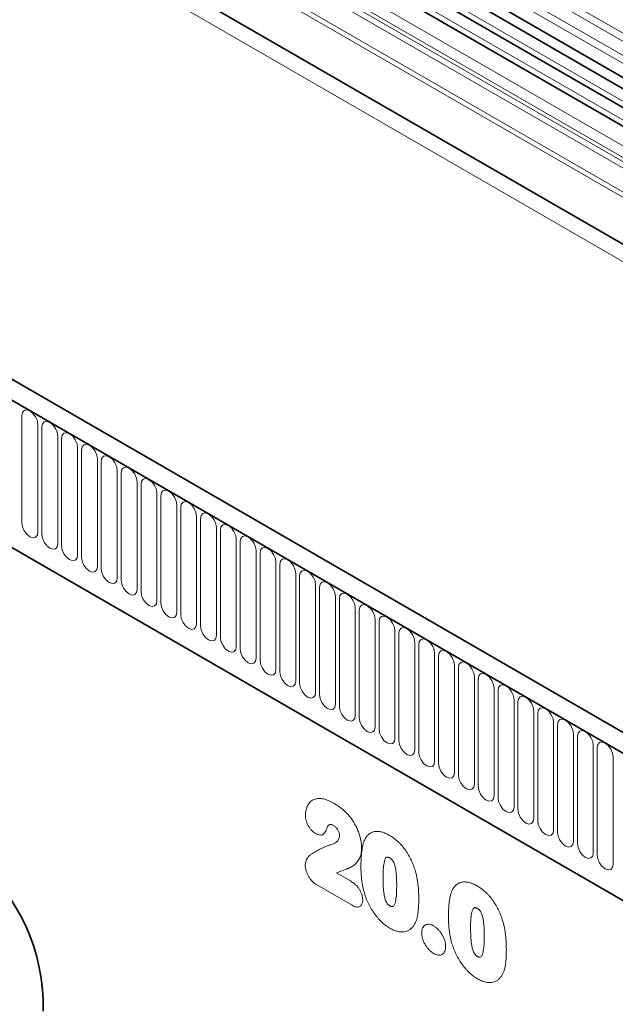
# Model space of a CAD drawing. Units: millimetres. Extents: x -738 to 1024, y -275 to 1024.
# Drawn here: x -404 to -286, y 73 to 268 of the extents above; entities that cross this region are included whole.
import ezdxf

# ---------------------------------------------------------------- set-up
doc = ezdxf.new("R2010")
doc.units = ezdxf.units.MM
doc.layers.add('133370', color=7, linetype='Continuous')
doc.layers.add('TANGENT_EDGES', color=4, linetype='Continuous', lineweight=25)

# ---------------------------------------------------------------- blocks, each defined once
blk = doc.blocks.new('1030854-M_G_ISOMETRIC VIEW')
at = {"layer": '133370', "linetype": 'Continuous', "lineweight": 35}
for p, q in [((326.51, 812.11), (1032.21, 404.72)), ((1030.76, 403.36), (325.48, 810.51)), ((337.5, 772.77), (1001.48, 389.47)), ((906.46, 347.83), (200.77, 755.22)), ((904.25, 344.92), (197.85, 752.71)), ((219.42, 711.13), (812.54, 368.73)), ((873.29, 490.53), (529.43, 689.04)), ((870.06, 488.67), (526.19, 687.18))]:
    blk.add_line(p, q, dxfattribs=at)
blk.add_ellipse((513.73, 450.69), major_axis=(-4.8, 23.26), ratio=0.585055, start_param=4.337291, end_param=5.803237, dxfattribs=at)
at = {"layer": 'TANGENT_EDGES', "linetype": 'Continuous', "lineweight": 18}
for p, q in [((1032.2, 413.51), (326.5, 820.9)), ((1032.2, 411.89), (326.5, 819.28)), ((1032.2, 409.12), (326.5, 816.51)), ((1032.2, 407.49), (326.5, 814.88)), ((1001.48, 399.78), (337.69, 782.97)), ((315.94, 781.79), (1023.04, 373.59)), ((1001.48, 398.74), (337.5, 782.05)), ((1001.48, 389.47), (337.5, 772.77)), ((198.2, 752.51), (903.9, 345.12)), ((219.42, 711.13), (812.54, 368.73)), ((874.46, 491.07), (530.59, 689.58)), ((871.23, 489.21), (527.36, 687.72)), ((867.69, 486.17), (523.83, 684.68)), ((867.69, 483.89), (523.83, 682.4)), ((868.21, 482.75), (524.34, 681.26)), ((869.22, 482.17), (525.35, 680.68)), ((869.39, 480.79), (525.52, 679.3)), ((523.96, 541.39), (523.96, 562.62)), ((527.12, 560.79), (527.12, 539.56)), ((527.89, 539.12), (527.89, 560.35)), ((531.04, 558.53), (531.04, 537.3)), ((531.81, 536.86), (531.81, 558.09)), ((534.97, 556.26), (534.97, 535.03)), ((535.74, 534.59), (535.74, 555.82)), ((538.89, 554), (538.89, 532.77)), ((539.66, 532.32), (539.66, 553.55)), ((542.82, 551.73), (542.82, 530.5)), ((543.58, 530.06), (543.58, 551.29)), ((546.74, 549.47), (546.74, 528.24)), ((547.51, 527.79), (547.51, 549.02)), ((550.67, 547.2), (550.67, 525.97)), ((551.43, 546.76), (551.43, 525.53)), ((554.59, 523.71), (554.59, 544.94)), ((555.36, 544.49), (555.36, 523.26)), ((558.51, 521.44), (558.51, 542.67)), ((559.28, 542.23), (559.28, 521)), ((562.44, 519.17), (562.44, 540.4)), ((563.21, 539.96), (563.21, 518.73)), ((566.36, 516.91), (566.36, 538.14)), ((567.13, 537.7), (567.13, 516.47)), ((570.29, 514.64), (570.29, 535.87)), ((571.06, 535.43), (571.06, 514.2)), ((574.21, 512.38), (574.21, 533.61)), ((574.98, 533.16), (574.98, 511.93)), ((578.14, 510.11), (578.14, 531.34)), ((578.9, 530.9), (578.9, 509.67)), ((582.06, 507.85), (582.06, 529.08)), ((582.83, 528.63), (582.83, 507.4)), ((585.99, 505.58), (585.99, 526.81)), ((586.75, 526.37), (586.75, 505.14)), ((589.91, 503.32), (589.91, 524.55)), ((590.68, 524.1), (590.68, 502.87)), ((593.83, 501.05), (593.83, 522.28)), ((594.6, 521.84), (594.6, 500.61)), ((597.76, 498.78), (597.76, 520.01)), ((598.53, 519.57), (598.53, 498.34)), ((601.68, 496.52), (601.68, 517.75)), ((602.45, 517.31), (602.45, 496.08)), ((605.61, 494.25), (605.61, 515.48)), ((606.38, 515.04), (606.38, 493.81)), ((609.53, 491.99), (609.53, 513.22)), ((610.3, 512.78), (610.3, 491.54)), ((613.46, 489.72), (613.46, 510.95)), ((614.22, 510.51), (614.22, 489.28)), ((617.38, 487.46), (617.38, 508.69)), ((618.15, 508.24), (618.15, 487.01)), ((621.31, 485.19), (621.31, 506.42)), ((622.07, 505.98), (622.07, 484.75)), ((625.23, 482.93), (625.23, 504.16)), ((626, 503.71), (626, 482.48)), ((629.15, 480.66), (629.15, 501.89)), ((629.92, 501.45), (629.92, 480.22)), ((633.08, 478.4), (633.08, 499.63)), ((633.85, 499.18), (633.85, 477.95)), ((637, 476.13), (637, 497.36)), ((637.77, 496.92), (637.77, 475.69)), ((640.93, 473.86), (640.93, 495.09)), ((586.2, 472.15), (588.95, 470.56)), ((589.27, 465.75), (582.41, 469.71))]:
    blk.add_line(p, q, dxfattribs=at)
at = {"layer": 'TANGENT_EDGES', "linetype": 'Continuous', "lineweight": 18, "flags": 128}
for points in [[(523.96, 562.62), (524.08, 563.24), (524.42, 563.64), (524.94, 563.74), (525.54, 563.53), (526.14, 563.04), (526.66, 562.35), (527, 561.56), (527.12, 560.79)], [(527.89, 560.35), (528.01, 560.98), (528.35, 561.37), (528.86, 561.47), (529.47, 561.26), (530.07, 560.78), (530.58, 560.08), (530.92, 559.3), (531.04, 558.53)], [(531.81, 558.09), (531.93, 558.71), (532.27, 559.11), (532.79, 559.21), (533.39, 559), (533.99, 558.51), (534.51, 557.82), (534.85, 557.03), (534.97, 556.26)], [(535.74, 555.82), (535.86, 556.45), (536.2, 556.84), (536.71, 556.94), (537.31, 556.73), (537.92, 556.24), (538.43, 555.55), (538.77, 554.76), (538.89, 554)], [(539.66, 553.55), (539.78, 554.18), (540.12, 554.58), (540.63, 554.68), (541.24, 554.47), (541.84, 553.98), (542.35, 553.29), (542.7, 552.5), (542.82, 551.73)], [(543.58, 551.29), (543.7, 551.92), (544.05, 552.31), (544.56, 552.41), (545.16, 552.2), (545.77, 551.71), (546.28, 551.02), (546.62, 550.23), (546.74, 549.47)], [(547.51, 549.02), (547.63, 549.65), (547.97, 550.05), (548.48, 550.14), (549.09, 549.93), (549.69, 549.45), (550.2, 548.76), (550.55, 547.97), (550.67, 547.2)], [(554.59, 544.94), (554.47, 545.7), (554.13, 546.49), (553.62, 547.18), (553.01, 547.67), (552.41, 547.88), (551.9, 547.78), (551.55, 547.39), (551.43, 546.76)], [(558.51, 542.67), (558.39, 543.44), (558.05, 544.23), (557.54, 544.92), (556.94, 545.4), (556.33, 545.61), (555.82, 545.51), (555.48, 545.12), (555.36, 544.49)], [(562.44, 540.4), (562.32, 541.17), (561.98, 541.96), (561.46, 542.65), (560.86, 543.14), (560.26, 543.35), (559.74, 543.25), (559.4, 542.86), (559.28, 542.23)], [(527.12, 539.56), (527, 538.94), (526.66, 538.54), (526.14, 538.44), (525.54, 538.65), (524.94, 539.14), (524.42, 539.83), (524.08, 540.62), (523.96, 541.39)], [(566.36, 538.14), (566.24, 538.91), (565.9, 539.69), (565.39, 540.39), (564.79, 540.87), (564.18, 541.08), (563.67, 540.98), (563.33, 540.59), (563.21, 539.96)], [(531.04, 537.3), (530.92, 536.67), (530.58, 536.28), (530.07, 536.18), (529.47, 536.39), (528.86, 536.87), (528.35, 537.57), (528.01, 538.35), (527.89, 539.12)], [(570.29, 535.87), (570.17, 536.64), (569.83, 537.43), (569.31, 538.12), (568.71, 538.61), (568.11, 538.82), (567.59, 538.72), (567.25, 538.32), (567.13, 537.7)], [(534.97, 535.03), (534.85, 534.41), (534.51, 534.01), (533.99, 533.91), (533.39, 534.12), (532.79, 534.61), (532.27, 535.3), (531.93, 536.09), (531.81, 536.86)], [(574.21, 533.61), (574.09, 534.37), (573.75, 535.16), (573.24, 535.85), (572.63, 536.34), (572.03, 536.55), (571.52, 536.45), (571.18, 536.06), (571.06, 535.43)], [(538.89, 532.77), (538.77, 532.14), (538.43, 531.75), (537.92, 531.65), (537.31, 531.86), (536.71, 532.34), (536.2, 533.03), (535.86, 533.82), (535.74, 534.59)], [(578.14, 531.34), (578.02, 532.11), (577.67, 532.9), (577.16, 533.59), (576.56, 534.08), (575.95, 534.29), (575.44, 534.19), (575.1, 533.79), (574.98, 533.16)], [(542.82, 530.5), (542.7, 529.87), (542.35, 529.48), (541.84, 529.38), (541.24, 529.59), (540.63, 530.08), (540.12, 530.77), (539.78, 531.56), (539.66, 532.32)], [(582.06, 529.08), (581.94, 529.84), (581.6, 530.63), (581.09, 531.32), (580.48, 531.81), (579.88, 532.02), (579.37, 531.92), (579.02, 531.53), (578.9, 530.9)], [(546.74, 528.24), (546.62, 527.61), (546.28, 527.21), (545.77, 527.12), (545.16, 527.33), (544.56, 527.81), (544.05, 528.5), (543.7, 529.29), (543.58, 530.06)], [(585.99, 526.81), (585.87, 527.58), (585.52, 528.37), (585.01, 529.06), (584.41, 529.55), (583.8, 529.76), (583.29, 529.66), (582.95, 529.26), (582.83, 528.63)], [(550.67, 525.97), (550.55, 525.34), (550.2, 524.95), (549.69, 524.85), (549.09, 525.06), (548.48, 525.55), (547.97, 526.24), (547.63, 527.03), (547.51, 527.79)], [(589.91, 524.55), (589.79, 525.31), (589.45, 526.1), (588.94, 526.79), (588.33, 527.28), (587.73, 527.49), (587.22, 527.39), (586.87, 527), (586.75, 526.37)], [(551.43, 525.53), (551.55, 524.76), (551.9, 523.97), (552.41, 523.28), (553.01, 522.79), (553.62, 522.58), (554.13, 522.68), (554.47, 523.08), (554.59, 523.71)], [(593.83, 522.28), (593.71, 523.05), (593.37, 523.84), (592.86, 524.53), (592.26, 525.01), (591.65, 525.22), (591.14, 525.12), (590.8, 524.73), (590.68, 524.1)], [(555.36, 523.26), (555.48, 522.5), (555.82, 521.71), (556.33, 521.02), (556.94, 520.53), (557.54, 520.32), (558.05, 520.42), (558.39, 520.81), (558.51, 521.44)], [(597.76, 520.01), (597.64, 520.78), (597.3, 521.57), (596.78, 522.26), (596.18, 522.75), (595.58, 522.96), (595.06, 522.86), (594.72, 522.47), (594.6, 521.84)], [(559.28, 521), (559.4, 520.23), (559.74, 519.44), (560.26, 518.75), (560.86, 518.26), (561.46, 518.05), (561.98, 518.15), (562.32, 518.55), (562.44, 519.17)], [(601.68, 517.75), (601.56, 518.52), (601.22, 519.3), (600.71, 520), (600.11, 520.48), (599.5, 520.69), (598.99, 520.59), (598.65, 520.2), (598.53, 519.57)], [(563.21, 518.73), (563.33, 517.96), (563.67, 517.18), (564.18, 516.49), (564.79, 516), (565.39, 515.79), (565.9, 515.89), (566.24, 516.28), (566.36, 516.91)], [(605.61, 515.48), (605.49, 516.25), (605.15, 517.04), (604.63, 517.73), (604.03, 518.22), (603.43, 518.43), (602.91, 518.33), (602.57, 517.93), (602.45, 517.31)], [(567.13, 516.47), (567.25, 515.7), (567.59, 514.91), (568.11, 514.22), (568.71, 513.73), (569.31, 513.52), (569.83, 513.62), (570.17, 514.02), (570.29, 514.64)], [(609.53, 513.22), (609.41, 513.99), (609.07, 514.77), (608.56, 515.46), (607.95, 515.95), (607.35, 516.16), (606.84, 516.06), (606.5, 515.67), (606.38, 515.04)], [(571.06, 514.2), (571.18, 513.43), (571.52, 512.64), (572.03, 511.95), (572.63, 511.47), (573.24, 511.26), (573.75, 511.36), (574.09, 511.75), (574.21, 512.38)], [(613.46, 510.95), (613.34, 511.72), (612.99, 512.51), (612.48, 513.2), (611.88, 513.69), (611.27, 513.9), (610.76, 513.8), (610.42, 513.4), (610.3, 512.78)], [(574.98, 511.93), (575.1, 511.17), (575.44, 510.38), (575.95, 509.69), (576.56, 509.2), (577.16, 508.99), (577.67, 509.09), (578.02, 509.48), (578.14, 510.11)], [(617.38, 508.69), (617.26, 509.45), (616.92, 510.24), (616.41, 510.93), (615.8, 511.42), (615.2, 511.63), (614.69, 511.53), (614.34, 511.14), (614.22, 510.51)], [(578.9, 509.67), (579.02, 508.9), (579.37, 508.11), (579.88, 507.42), (580.48, 506.94), (581.09, 506.73), (581.6, 506.83), (581.94, 507.22), (582.06, 507.85)], [(621.31, 506.42), (621.19, 507.19), (620.84, 507.98), (620.33, 508.67), (619.73, 509.16), (619.12, 509.37), (618.61, 509.27), (618.27, 508.87), (618.15, 508.24)], [(582.83, 507.4), (582.95, 506.64), (583.29, 505.85), (583.8, 505.16), (584.41, 504.67), (585.01, 504.46), (585.52, 504.56), (585.87, 504.95), (585.99, 505.58)], [(625.23, 504.16), (625.11, 504.92), (624.77, 505.71), (624.26, 506.4), (623.65, 506.89), (623.05, 507.1), (622.54, 507), (622.19, 506.61), (622.07, 505.98)], [(586.75, 505.14), (586.87, 504.37), (587.22, 503.58), (587.73, 502.89), (588.33, 502.4), (588.94, 502.19), (589.45, 502.29), (589.79, 502.69), (589.91, 503.32)], [(629.15, 501.89), (629.03, 502.66), (628.69, 503.45), (628.18, 504.14), (627.58, 504.62), (626.97, 504.83), (626.46, 504.73), (626.12, 504.34), (626, 503.71)], [(590.68, 502.87), (590.8, 502.11), (591.14, 501.32), (591.65, 500.63), (592.26, 500.14), (592.86, 499.93), (593.37, 500.03), (593.71, 500.42), (593.83, 501.05)], [(633.08, 499.63), (632.96, 500.39), (632.62, 501.18), (632.1, 501.87), (631.5, 502.36), (630.9, 502.57), (630.38, 502.47), (630.04, 502.08), (629.92, 501.45)], [(594.6, 500.61), (594.72, 499.84), (595.06, 499.05), (595.58, 498.36), (596.18, 497.87), (596.78, 497.66), (597.3, 497.76), (597.64, 498.16), (597.76, 498.78)], [(637, 497.36), (636.88, 498.13), (636.54, 498.92), (636.03, 499.61), (635.43, 500.09), (634.82, 500.3), (634.31, 500.2), (633.97, 499.81), (633.85, 499.18)], [(598.53, 498.34), (598.65, 497.57), (598.99, 496.79), (599.5, 496.1), (600.11, 495.61), (600.71, 495.4), (601.22, 495.5), (601.56, 495.89), (601.68, 496.52)], [(640.93, 495.09), (640.81, 495.86), (640.47, 496.65), (639.95, 497.34), (639.35, 497.83), (638.75, 498.04), (638.23, 497.94), (637.89, 497.54), (637.77, 496.92)], [(602.45, 496.08), (602.57, 495.31), (602.91, 494.52), (603.43, 493.83), (604.03, 493.34), (604.63, 493.13), (605.15, 493.23), (605.49, 493.63), (605.61, 494.25)], [(606.38, 493.81), (606.5, 493.04), (606.84, 492.25), (607.35, 491.56), (607.95, 491.08), (608.56, 490.87), (609.07, 490.97), (609.41, 491.36), (609.53, 491.99)], [(610.3, 491.54), (610.42, 490.78), (610.76, 489.99), (611.27, 489.3), (611.88, 488.81), (612.48, 488.6), (612.99, 488.7), (613.34, 489.09), (613.46, 489.72)], [(614.22, 489.28), (614.34, 488.51), (614.69, 487.72), (615.2, 487.03), (615.8, 486.55), (616.41, 486.34), (616.92, 486.44), (617.26, 486.83), (617.38, 487.46)], [(618.15, 487.01), (618.27, 486.25), (618.61, 485.46), (619.12, 484.77), (619.73, 484.28), (620.33, 484.07), (620.84, 484.17), (621.19, 484.56), (621.31, 485.19)], [(622.07, 484.75), (622.19, 483.98), (622.54, 483.19), (623.05, 482.5), (623.65, 482.01), (624.26, 481.8), (624.77, 481.9), (625.11, 482.3), (625.23, 482.93)], [(626, 482.48), (626.12, 481.72), (626.46, 480.93), (626.97, 480.24), (627.58, 479.75), (628.18, 479.54), (628.69, 479.64), (629.03, 480.03), (629.15, 480.66)], [(629.92, 480.22), (630.04, 479.45), (630.38, 478.66), (630.9, 477.97), (631.5, 477.48), (632.1, 477.27), (632.62, 477.37), (632.96, 477.77), (633.08, 478.4)], [(633.85, 477.95), (633.97, 477.18), (634.31, 476.4), (634.82, 475.71), (635.43, 475.22), (636.03, 475.01), (636.54, 475.11), (636.88, 475.5), (637, 476.13)], [(637.77, 475.69), (637.89, 474.92), (638.23, 474.13), (638.75, 473.44), (639.35, 472.95), (639.95, 472.74), (640.47, 472.84), (640.81, 473.24), (640.93, 473.86)]]:
    blk.add_lwpolyline(points, dxfattribs=at)
at = {"layer": 'TANGENT_EDGES', "linetype": 'Continuous', "lineweight": 18}
blk.add_ellipse((889.85, 820.2), major_axis=(252.75, 576.89), ratio=0.454575, start_param=2.445736, end_param=2.454967, dxfattribs=at)
for points, knots in [([(580.04, 483.54), (580.05, 483.74), (580.06, 483.94), (580.1, 484.31), (580.13, 484.48), (580.22, 484.82), (580.27, 484.99), (580.39, 485.3), (580.45, 485.44), (580.6, 485.71), (580.69, 485.83), (580.87, 486.06), (580.97, 486.17), (581.18, 486.36), (581.3, 486.45), (581.54, 486.59), (581.66, 486.65), (581.93, 486.75), (582.07, 486.79), (582.36, 486.85), (582.51, 486.86), (582.96, 486.88), (583.28, 486.85), (583.78, 486.75), (583.94, 486.7), (584.28, 486.59), (584.45, 486.53), (584.8, 486.39), (584.97, 486.31), (585.31, 486.13), (585.49, 486.03), (585.66, 485.94)], [0, 0, 0, 0, 0.0625, 0.0625, 0.125, 0.125, 0.1875, 0.1875, 0.25, 0.25, 0.3125, 0.3125, 0.375, 0.375, 0.4375, 0.4375, 0.5, 0.5, 0.5625, 0.5625, 0.625, 0.625, 0.75, 0.75, 0.8125, 0.8125, 0.875, 0.875, 0.9375, 0.9375, 1, 1, 1, 1]), ([(585.66, 485.94), (585.9, 485.79), (586.14, 485.65), (586.62, 485.33), (586.86, 485.15), (587.34, 484.78), (587.57, 484.58), (588.03, 484.15), (588.26, 483.91), (588.48, 483.68)], [0, 0, 0, 0, 0.25, 0.25, 0.5, 0.5, 0.75, 0.75, 1, 1, 1, 1]), ([(582.07, 479.94), (581.93, 480.03), (581.8, 480.11), (581.53, 480.32), (581.4, 480.44), (581.15, 480.71), (581.03, 480.85), (580.8, 481.16), (580.7, 481.33), (580.51, 481.66), (580.43, 481.83), (580.28, 482.18), (580.22, 482.36), (580.13, 482.71), (580.1, 482.88), (580.05, 483.22), (580.05, 483.38), (580.04, 483.54)], [0, 0, 0, 0, 0.125, 0.125, 0.25, 0.25, 0.375, 0.375, 0.5, 0.5, 0.625, 0.625, 0.75, 0.75, 0.875, 0.875, 1, 1, 1, 1]), ([(588.48, 483.68), (588.58, 483.56), (588.68, 483.44), (588.88, 483.2), (588.98, 483.08), (589.25, 482.7), (589.43, 482.44), (589.76, 481.9), (589.91, 481.62), (590.2, 481.06), (590.32, 480.77), (590.55, 480.2), (590.65, 479.91), (590.83, 479.33), (590.9, 479.05), (591.03, 478.48), (591.07, 478.2), (591.12, 477.79), (591.13, 477.65), (591.14, 477.38), (591.15, 477.25), (591.15, 477.12)], [0, 0, 0, 0, 0.0625, 0.0625, 0.125, 0.125, 0.25, 0.25, 0.375, 0.375, 0.5, 0.5, 0.625, 0.625, 0.75, 0.75, 0.875, 0.875, 0.9375, 0.9375, 1, 1, 1, 1]), ([(584.49, 481.46), (584.42, 481.34), (584.37, 481.2), (584.26, 480.91), (584.21, 480.77), (584.03, 480.37), (583.89, 480.12), (583.61, 479.84), (583.51, 479.76), (583.27, 479.66), (583.13, 479.63), (582.85, 479.64), (582.7, 479.67), (582.46, 479.75), (582.39, 479.78), (582.23, 479.86), (582.15, 479.9), (582.07, 479.94)], [0, 0, 0, 0, 0.125, 0.125, 0.25, 0.25, 0.5, 0.5, 0.625, 0.625, 0.75, 0.75, 0.875, 0.875, 0.9375, 0.9375, 1, 1, 1, 1]), ([(585.6, 481.54), (585.49, 481.6), (585.38, 481.66), (585.22, 481.71), (585.17, 481.72), (585.07, 481.73), (585.02, 481.73), (584.92, 481.73), (584.87, 481.72), (584.78, 481.69), (584.74, 481.67), (584.66, 481.62), (584.63, 481.6), (584.56, 481.53), (584.53, 481.5), (584.49, 481.46)], [0, 0, 0, 0, 0.25, 0.25, 0.375, 0.375, 0.5, 0.5, 0.625, 0.625, 0.75, 0.75, 0.875, 0.875, 1, 1, 1, 1]), ([(586.78, 479.56), (586.78, 479.65), (586.78, 479.74), (586.75, 479.93), (586.73, 480.03), (586.67, 480.22), (586.64, 480.32), (586.55, 480.52), (586.5, 480.62), (586.39, 480.8), (586.32, 480.88), (586.19, 481.05), (586.12, 481.13), (585.98, 481.27), (585.91, 481.33), (585.76, 481.45), (585.68, 481.49), (585.6, 481.54)], [0, 0, 0, 0, 0.125, 0.125, 0.25, 0.25, 0.375, 0.375, 0.5, 0.5, 0.625, 0.625, 0.75, 0.75, 0.875, 0.875, 1, 1, 1, 1]), ([(584.87, 477.68), (584.98, 477.71), (585.09, 477.74), (585.31, 477.81), (585.42, 477.85), (585.73, 477.98), (585.93, 478.09), (586.2, 478.3), (586.29, 478.38), (586.4, 478.51), (586.44, 478.55), (586.51, 478.65), (586.55, 478.7), (586.64, 478.87), (586.69, 478.98), (586.74, 479.18), (586.76, 479.25), (586.78, 479.4), (586.78, 479.48), (586.78, 479.56)], [0, 0, 0, 0, 0.125, 0.125, 0.25, 0.25, 0.5, 0.5, 0.625, 0.625, 0.6875, 0.6875, 0.75, 0.75, 0.875, 0.875, 0.9375, 0.9375, 1, 1, 1, 1]), ([(591.68, 478.54), (591.74, 478.65), (591.79, 478.77), (591.91, 478.98), (591.97, 479.09), (592.16, 479.38), (592.31, 479.56), (592.63, 479.86), (592.81, 479.99), (593.2, 480.2), (593.41, 480.27), (593.74, 480.34), (593.86, 480.36), (594.09, 480.37), (594.21, 480.37), (594.46, 480.36), (594.58, 480.35), (594.83, 480.31), (594.96, 480.29), (595.22, 480.22), (595.34, 480.18), (595.61, 480.09), (595.74, 480.04), (596.01, 479.93), (596.14, 479.86), (596.41, 479.73), (596.55, 479.65), (596.68, 479.58)], [0, 0, 0, 0, 0.0625, 0.0625, 0.125, 0.125, 0.25, 0.25, 0.375, 0.375, 0.5, 0.5, 0.5625, 0.5625, 0.625, 0.625, 0.6875, 0.6875, 0.75, 0.75, 0.8125, 0.8125, 0.875, 0.875, 0.9375, 0.9375, 1, 1, 1, 1]), ([(596.68, 479.58), (596.81, 479.49), (596.95, 479.41), (597.21, 479.25), (597.34, 479.16), (597.74, 478.87), (597.99, 478.66), (598.37, 478.32), (598.5, 478.2), (598.75, 477.96), (598.87, 477.83), (599.23, 477.43), (599.46, 477.15), (599.9, 476.57), (600.11, 476.25), (600.5, 475.62), (600.67, 475.29), (601, 474.63), (601.15, 474.3), (601.36, 473.79), (601.43, 473.62), (601.55, 473.28), (601.61, 473.11), (601.67, 472.93)], [0, 0, 0, 0, 0.0625, 0.0625, 0.125, 0.125, 0.25, 0.25, 0.3125, 0.3125, 0.375, 0.375, 0.5, 0.5, 0.625, 0.625, 0.75, 0.75, 0.875, 0.875, 0.9375, 0.9375, 1, 1, 1, 1]), ([(581.06, 475.77), (581.36, 475.96), (581.67, 476.14), (582.28, 476.5), (582.59, 476.68), (583.22, 477.01), (583.54, 477.16), (584.02, 477.38), (584.18, 477.45), (584.52, 477.58), (584.69, 477.64), (584.87, 477.68)], [0, 0, 0, 0, 0.25, 0.25, 0.5, 0.5, 0.75, 0.75, 0.875, 0.875, 1, 1, 1, 1]), ([(591.03, 473.42), (591.03, 473.65), (591.03, 473.88), (591.04, 474.34), (591.04, 474.57), (591.07, 475.25), (591.1, 475.7), (591.2, 476.57), (591.26, 476.99), (591.39, 477.6), (591.44, 477.8), (591.55, 478.18), (591.62, 478.36), (591.68, 478.54)], [0, 0, 0, 0, 0.125, 0.125, 0.25, 0.25, 0.5, 0.5, 0.75, 0.75, 0.875, 0.875, 1, 1, 1, 1]), ([(580, 473.66), (580.01, 473.78), (580.02, 473.9), (580.05, 474.13), (580.08, 474.24), (580.14, 474.45), (580.17, 474.55), (580.25, 474.74), (580.3, 474.83), (580.44, 475.09), (580.54, 475.26), (580.72, 475.48), (580.78, 475.54), (580.92, 475.67), (580.99, 475.72), (581.06, 475.77)], [0, 0, 0, 0, 0.125, 0.125, 0.25, 0.25, 0.375, 0.375, 0.5, 0.5, 0.75, 0.75, 0.875, 0.875, 1, 1, 1, 1]), ([(591.15, 477.12), (591.14, 476.91), (591.14, 476.71), (591.1, 476.31), (591.08, 476.11), (590.96, 475.56), (590.85, 475.23), (590.62, 474.8), (590.53, 474.66), (590.35, 474.4), (590.25, 474.28), (589.95, 473.93), (589.73, 473.73), (589.36, 473.47), (589.24, 473.39), (589.04, 473.3), (588.97, 473.27), (588.83, 473.21), (588.76, 473.17), (588.63, 473.12), (588.56, 473.09), (588.42, 473.03), (588.35, 473), (588.15, 472.92), (588.01, 472.87), (587.59, 472.7), (587.31, 472.6), (586.75, 472.38), (586.47, 472.27), (586.2, 472.15)], [0, 0, 0, 0, 0.0625, 0.0625, 0.125, 0.125, 0.25, 0.25, 0.3125, 0.3125, 0.375, 0.375, 0.5, 0.5, 0.5625, 0.5625, 0.59375, 0.59375, 0.625, 0.625, 0.65625, 0.65625, 0.6875, 0.6875, 0.75, 0.75, 0.875, 0.875, 1, 1, 1, 1]), ([(596.72, 475.12), (596.68, 475.15), (596.63, 475.17), (596.53, 475.22), (596.48, 475.24), (596.39, 475.27), (596.34, 475.28), (596.25, 475.29), (596.21, 475.29), (596.13, 475.27), (596.09, 475.25), (596.02, 475.21), (596, 475.18), (595.91, 475.09), (595.87, 475.01), (595.79, 474.85), (595.76, 474.76), (595.7, 474.58), (595.68, 474.49), (595.6, 474.2), (595.57, 474), (595.48, 473.39), (595.44, 472.96), (595.4, 472.09), (595.39, 471.65), (595.39, 471.2)], [0, 0, 0, 0, 0.03125, 0.03125, 0.0625, 0.0625, 0.09375, 0.09375, 0.125, 0.125, 0.15625, 0.15625, 0.1875, 0.1875, 0.25, 0.25, 0.3125, 0.3125, 0.375, 0.375, 0.5, 0.5, 0.75, 0.75, 1, 1, 1, 1]), ([(582.41, 469.71), (582.26, 469.8), (582.11, 469.9), (581.81, 470.12), (581.66, 470.24), (581.38, 470.52), (581.24, 470.68), (580.97, 471), (580.85, 471.18), (580.62, 471.55), (580.52, 471.74), (580.34, 472.12), (580.26, 472.32), (580.13, 472.71), (580.08, 472.91), (580.04, 473.19), (580.03, 473.29), (580.01, 473.47), (580.01, 473.56), (580, 473.66)], [0, 0, 0, 0, 0.125, 0.125, 0.25, 0.25, 0.375, 0.375, 0.5, 0.5, 0.625, 0.625, 0.75, 0.75, 0.875, 0.875, 0.9375, 0.9375, 1, 1, 1, 1]), ([(591.63, 468.41), (591.57, 468.63), (591.51, 468.85), (591.42, 469.29), (591.38, 469.5), (591.3, 469.93), (591.26, 470.14), (591.2, 470.57), (591.18, 470.78), (591.13, 471.19), (591.11, 471.4), (591.08, 471.81), (591.07, 472.01), (591.05, 472.42), (591.04, 472.62), (591.03, 473.02), (591.03, 473.22), (591.03, 473.42)], [0, 0, 0, 0, 0.125, 0.125, 0.25, 0.25, 0.375, 0.375, 0.5, 0.5, 0.625, 0.625, 0.75, 0.75, 0.875, 0.875, 1, 1, 1, 1]), ([(598.1, 469.73), (598.1, 469.95), (598.1, 470.17), (598.08, 470.62), (598.08, 470.85), (598.06, 471.3), (598.04, 471.53), (598, 471.99), (597.98, 472.23), (597.92, 472.7), (597.89, 472.94), (597.79, 473.42), (597.73, 473.67), (597.6, 474.04), (597.55, 474.17), (597.46, 474.35), (597.43, 474.42), (597.36, 474.54), (597.33, 474.59), (597.2, 474.75), (597.11, 474.84), (596.92, 475), (596.82, 475.06), (596.72, 475.12)], [0, 0, 0, 0, 0.125, 0.125, 0.25, 0.25, 0.375, 0.375, 0.5, 0.5, 0.625, 0.625, 0.75, 0.75, 0.8125, 0.8125, 0.84375, 0.84375, 0.875, 0.875, 0.9375, 0.9375, 1, 1, 1, 1]), ([(601.67, 472.93), (601.75, 472.67), (601.82, 472.41), (601.96, 471.9), (602.02, 471.64), (602.12, 471.13), (602.17, 470.87), (602.25, 470.37), (602.28, 470.12), (602.37, 469.38), (602.4, 468.89), (602.44, 468.18), (602.45, 467.94), (602.46, 467.47), (602.46, 467.23), (602.46, 467)], [0, 0, 0, 0, 0.125, 0.125, 0.25, 0.25, 0.375, 0.375, 0.5, 0.5, 0.75, 0.75, 0.875, 0.875, 1, 1, 1, 1]), ([(588.95, 470.56), (589.1, 470.47), (589.25, 470.38), (589.54, 470.18), (589.69, 470.06), (589.97, 469.81), (590.11, 469.68), (590.38, 469.38), (590.51, 469.21), (590.74, 468.87), (590.85, 468.69), (591.04, 468.32), (591.12, 468.13), (591.25, 467.75), (591.3, 467.56), (591.35, 467.28), (591.36, 467.19), (591.37, 467.01), (591.38, 466.93), (591.38, 466.84)], [0, 0, 0, 0, 0.125, 0.125, 0.25, 0.25, 0.375, 0.375, 0.5, 0.5, 0.625, 0.625, 0.75, 0.75, 0.875, 0.875, 0.9375, 0.9375, 1, 1, 1, 1]), ([(595.39, 471.2), (595.39, 470.98), (595.39, 470.75), (595.4, 470.29), (595.41, 470.06), (595.43, 469.59), (595.45, 469.36), (595.48, 468.88), (595.5, 468.64), (595.57, 468.16), (595.6, 467.92), (595.7, 467.42), (595.76, 467.17), (595.88, 466.79), (595.93, 466.66), (596.01, 466.47), (596.04, 466.41), (596.1, 466.28), (596.14, 466.22), (596.22, 466.11), (596.26, 466.05), (596.35, 465.95), (596.4, 465.91), (596.49, 465.83), (596.54, 465.79), (596.64, 465.72), (596.69, 465.69), (596.74, 465.66)], [0, 0, 0, 0, 0.125, 0.125, 0.25, 0.25, 0.375, 0.375, 0.5, 0.5, 0.625, 0.625, 0.75, 0.75, 0.8125, 0.8125, 0.84375, 0.84375, 0.875, 0.875, 0.90625, 0.90625, 0.9375, 0.9375, 0.96875, 0.96875, 1, 1, 1, 1]), ([(596.74, 465.66), (596.79, 465.63), (596.84, 465.6), (596.94, 465.55), (596.99, 465.54), (597.09, 465.51), (597.14, 465.5), (597.23, 465.49), (597.28, 465.5), (597.39, 465.54), (597.46, 465.6), (597.57, 465.73), (597.62, 465.8), (597.83, 466.21), (597.9, 466.62), (598.02, 467.47), (598.05, 467.91), (598.08, 468.59), (598.08, 468.81), (598.1, 469.27), (598.1, 469.5), (598.1, 469.73)], [0, 0, 0, 0, 0.03125, 0.03125, 0.0625, 0.0625, 0.09375, 0.09375, 0.125, 0.125, 0.1875, 0.1875, 0.25, 0.25, 0.5, 0.5, 0.75, 0.75, 0.875, 0.875, 1, 1, 1, 1]), ([(609.01, 468.54), (609.06, 468.65), (609.11, 468.77), (609.23, 468.98), (609.29, 469.09), (609.49, 469.38), (609.63, 469.56), (609.96, 469.86), (610.14, 469.99), (610.53, 470.2), (610.74, 470.27), (611.07, 470.34), (611.18, 470.36), (611.42, 470.37), (611.54, 470.37), (611.78, 470.36), (611.91, 470.35), (612.16, 470.31), (612.28, 470.29), (612.54, 470.22), (612.67, 470.18), (612.93, 470.09), (613.06, 470.04), (613.33, 469.93), (613.46, 469.86), (613.73, 469.72), (613.87, 469.65), (614, 469.57)], [0, 0, 0, 0, 0.0625, 0.0625, 0.125, 0.125, 0.25, 0.25, 0.375, 0.375, 0.5, 0.5, 0.5625, 0.5625, 0.625, 0.625, 0.6875, 0.6875, 0.75, 0.75, 0.8125, 0.8125, 0.875, 0.875, 0.9375, 0.9375, 1, 1, 1, 1]), ([(614, 469.57), (614.14, 469.49), (614.27, 469.41), (614.54, 469.24), (614.67, 469.15), (615.06, 468.87), (615.32, 468.66), (615.7, 468.32), (615.82, 468.2), (616.07, 467.96), (616.2, 467.83), (616.56, 467.43), (616.79, 467.15), (617.22, 466.56), (617.43, 466.25), (617.82, 465.62), (618, 465.29), (618.33, 464.63), (618.48, 464.3), (618.68, 463.79), (618.75, 463.62), (618.87, 463.28), (618.93, 463.1), (618.99, 462.93)], [0, 0, 0, 0, 0.0625, 0.0625, 0.125, 0.125, 0.25, 0.25, 0.3125, 0.3125, 0.375, 0.375, 0.5, 0.5, 0.625, 0.625, 0.75, 0.75, 0.875, 0.875, 0.9375, 0.9375, 1, 1, 1, 1]), ([(596.76, 461.22), (596.62, 461.3), (596.48, 461.39), (596.2, 461.58), (596.06, 461.67), (595.64, 461.98), (595.37, 462.22), (594.97, 462.6), (594.84, 462.73), (594.58, 463), (594.45, 463.14), (594.08, 463.58), (593.85, 463.89), (593.4, 464.53), (593.18, 464.86), (592.78, 465.55), (592.6, 465.9), (592.27, 466.61), (592.12, 466.97), (591.92, 467.51), (591.85, 467.69), (591.74, 468.05), (591.68, 468.23), (591.63, 468.41)], [0, 0, 0, 0, 0.0625, 0.0625, 0.125, 0.125, 0.25, 0.25, 0.3125, 0.3125, 0.375, 0.375, 0.5, 0.5, 0.625, 0.625, 0.75, 0.75, 0.875, 0.875, 0.9375, 0.9375, 1, 1, 1, 1]), ([(608.35, 463.41), (608.35, 463.65), (608.35, 463.88), (608.36, 464.34), (608.37, 464.57), (608.4, 465.25), (608.43, 465.7), (608.52, 466.57), (608.58, 466.99), (608.71, 467.6), (608.76, 467.8), (608.87, 468.18), (608.94, 468.36), (609.01, 468.54)], [0, 0, 0, 0, 0.125, 0.125, 0.25, 0.25, 0.5, 0.5, 0.75, 0.75, 0.875, 0.875, 1, 1, 1, 1]), ([(591.38, 466.84), (591.37, 466.69), (591.37, 466.53), (591.32, 466.26), (591.28, 466.13), (591.17, 465.9), (591.11, 465.8), (590.95, 465.63), (590.87, 465.56), (590.67, 465.46), (590.56, 465.42), (590.33, 465.4), (590.2, 465.41), (589.94, 465.45), (589.81, 465.49), (589.54, 465.6), (589.4, 465.68), (589.27, 465.75)], [0, 0, 0, 0, 0.125, 0.125, 0.25, 0.25, 0.375, 0.375, 0.5, 0.5, 0.625, 0.625, 0.75, 0.75, 0.875, 0.875, 1, 1, 1, 1]), ([(602.46, 467), (602.46, 466.5), (602.45, 466), (602.4, 465.04), (602.36, 464.57), (602.26, 463.88), (602.22, 463.66), (602.13, 463.23), (602.07, 463.02), (601.94, 462.62), (601.86, 462.43), (601.69, 462.07), (601.59, 461.91), (601.49, 461.74)], [0, 0, 0, 0, 0.25, 0.25, 0.5, 0.5, 0.625, 0.625, 0.75, 0.75, 0.875, 0.875, 1, 1, 1, 1]), ([(614.05, 465.12), (614, 465.15), (613.95, 465.17), (613.85, 465.22), (613.81, 465.24), (613.71, 465.27), (613.67, 465.28), (613.58, 465.29), (613.53, 465.29), (613.45, 465.27), (613.42, 465.25), (613.35, 465.21), (613.32, 465.18), (613.24, 465.09), (613.19, 465.01), (613.11, 464.85), (613.08, 464.76), (613.03, 464.58), (613, 464.49), (612.93, 464.2), (612.89, 464), (612.8, 463.39), (612.77, 462.96), (612.72, 462.09), (612.72, 461.65), (612.72, 461.2)], [0, 0, 0, 0, 0.03125, 0.03125, 0.0625, 0.0625, 0.09375, 0.09375, 0.125, 0.125, 0.15625, 0.15625, 0.1875, 0.1875, 0.25, 0.25, 0.3125, 0.3125, 0.375, 0.375, 0.5, 0.5, 0.75, 0.75, 1, 1, 1, 1]), ([(615.42, 459.73), (615.42, 459.95), (615.42, 460.17), (615.41, 460.62), (615.4, 460.85), (615.38, 461.3), (615.37, 461.53), (615.33, 461.99), (615.31, 462.23), (615.25, 462.7), (615.21, 462.94), (615.11, 463.42), (615.05, 463.67), (614.92, 464.04), (614.87, 464.17), (614.79, 464.35), (614.76, 464.41), (614.69, 464.54), (614.65, 464.59), (614.53, 464.75), (614.43, 464.84), (614.24, 465), (614.15, 465.06), (614.05, 465.12)], [0, 0, 0, 0, 0.125, 0.125, 0.25, 0.25, 0.375, 0.375, 0.5, 0.5, 0.625, 0.625, 0.75, 0.75, 0.8125, 0.8125, 0.84375, 0.84375, 0.875, 0.875, 0.9375, 0.9375, 1, 1, 1, 1]), ([(601.49, 461.74), (601.37, 461.58), (601.24, 461.41), (600.96, 461.12), (600.8, 461), (600.47, 460.79), (600.29, 460.7), (599.92, 460.57), (599.72, 460.52), (599.31, 460.47), (599.1, 460.47), (598.65, 460.5), (598.42, 460.54), (597.96, 460.67), (597.72, 460.75), (597.37, 460.9), (597.25, 460.96), (597, 461.08), (596.88, 461.15), (596.76, 461.22)], [0, 0, 0, 0, 0.125, 0.125, 0.25, 0.25, 0.375, 0.375, 0.5, 0.5, 0.625, 0.625, 0.75, 0.75, 0.875, 0.875, 0.9375, 0.9375, 1, 1, 1, 1]), ([(603.05, 460.33), (603.05, 460.42), (603.05, 460.5), (603.07, 460.67), (603.08, 460.76), (603.12, 461), (603.16, 461.14), (603.28, 461.4), (603.35, 461.51), (603.52, 461.71), (603.62, 461.79), (603.84, 461.92), (603.96, 461.96), (604.21, 462.01), (604.35, 462.02), (604.63, 461.99), (604.78, 461.96), (605.01, 461.88), (605.08, 461.84), (605.24, 461.77), (605.31, 461.73), (605.39, 461.69)], [0, 0, 0, 0, 0.0625, 0.0625, 0.125, 0.125, 0.25, 0.25, 0.375, 0.375, 0.5, 0.5, 0.625, 0.625, 0.75, 0.75, 0.875, 0.875, 0.9375, 0.9375, 1, 1, 1, 1]), ([(605.39, 461.69), (605.47, 461.64), (605.55, 461.59), (605.7, 461.49), (605.78, 461.43), (606.01, 461.25), (606.16, 461.11), (606.44, 460.81), (606.58, 460.65), (606.83, 460.31), (606.95, 460.12), (607.18, 459.74), (607.28, 459.55), (607.45, 459.16), (607.53, 458.96), (607.65, 458.56), (607.69, 458.36), (607.74, 458.08), (607.75, 457.98), (607.76, 457.79), (607.76, 457.7), (607.77, 457.61)], [0, 0, 0, 0, 0.0625, 0.0625, 0.125, 0.125, 0.25, 0.25, 0.375, 0.375, 0.5, 0.5, 0.625, 0.625, 0.75, 0.75, 0.875, 0.875, 0.9375, 0.9375, 1, 1, 1, 1]), ([(608.95, 458.41), (608.89, 458.63), (608.84, 458.85), (608.74, 459.28), (608.7, 459.5), (608.62, 459.93), (608.59, 460.14), (608.53, 460.56), (608.5, 460.77), (608.45, 461.19), (608.43, 461.4), (608.4, 461.81), (608.39, 462.01), (608.37, 462.42), (608.36, 462.62), (608.35, 463.02), (608.35, 463.22), (608.35, 463.41)], [0, 0, 0, 0, 0.125, 0.125, 0.25, 0.25, 0.375, 0.375, 0.5, 0.5, 0.625, 0.625, 0.75, 0.75, 0.875, 0.875, 1, 1, 1, 1]), ([(618.99, 462.93), (619.07, 462.67), (619.15, 462.41), (619.28, 461.89), (619.34, 461.64), (619.45, 461.13), (619.49, 460.87), (619.57, 460.37), (619.6, 460.12), (619.69, 459.38), (619.73, 458.89), (619.76, 458.17), (619.77, 457.94), (619.78, 457.46), (619.78, 457.23), (619.79, 457)], [0, 0, 0, 0, 0.125, 0.125, 0.25, 0.25, 0.375, 0.375, 0.5, 0.5, 0.75, 0.75, 0.875, 0.875, 1, 1, 1, 1]), ([(605.42, 456.22), (605.26, 456.32), (605.11, 456.42), (604.8, 456.66), (604.65, 456.8), (604.36, 457.1), (604.22, 457.26), (603.96, 457.61), (603.83, 457.79), (603.61, 458.17), (603.51, 458.37), (603.34, 458.77), (603.26, 458.97), (603.15, 459.37), (603.11, 459.57), (603.06, 459.96), (603.05, 460.14), (603.05, 460.33)], [0, 0, 0, 0, 0.125, 0.125, 0.25, 0.25, 0.375, 0.375, 0.5, 0.5, 0.625, 0.625, 0.75, 0.75, 0.875, 0.875, 1, 1, 1, 1]), ([(612.72, 461.2), (612.72, 460.97), (612.72, 460.75), (612.73, 460.29), (612.74, 460.05), (612.76, 459.59), (612.77, 459.36), (612.81, 458.88), (612.83, 458.64), (612.89, 458.16), (612.92, 457.92), (613.02, 457.42), (613.08, 457.17), (613.21, 456.78), (613.25, 456.66), (613.33, 456.47), (613.36, 456.41), (613.43, 456.28), (613.46, 456.22), (613.54, 456.11), (613.58, 456.05), (613.67, 455.95), (613.72, 455.91), (613.82, 455.83), (613.87, 455.79), (613.96, 455.72), (614.01, 455.69), (614.06, 455.66)], [0, 0, 0, 0, 0.125, 0.125, 0.25, 0.25, 0.375, 0.375, 0.5, 0.5, 0.625, 0.625, 0.75, 0.75, 0.8125, 0.8125, 0.84375, 0.84375, 0.875, 0.875, 0.90625, 0.90625, 0.9375, 0.9375, 0.96875, 0.96875, 1, 1, 1, 1]), ([(614.06, 455.66), (614.11, 455.63), (614.17, 455.6), (614.27, 455.55), (614.32, 455.54), (614.42, 455.51), (614.46, 455.5), (614.56, 455.49), (614.6, 455.5), (614.72, 455.54), (614.78, 455.6), (614.89, 455.73), (614.94, 455.8), (615.15, 456.21), (615.23, 456.62), (615.34, 457.47), (615.38, 457.91), (615.4, 458.58), (615.41, 458.81), (615.42, 459.27), (615.42, 459.5), (615.42, 459.73)], [0, 0, 0, 0, 0.03125, 0.03125, 0.0625, 0.0625, 0.09375, 0.09375, 0.125, 0.125, 0.1875, 0.1875, 0.25, 0.25, 0.5, 0.5, 0.75, 0.75, 0.875, 0.875, 1, 1, 1, 1]), ([(614.09, 451.22), (613.94, 451.3), (613.8, 451.39), (613.52, 451.57), (613.38, 451.67), (612.97, 451.98), (612.7, 452.22), (612.3, 452.59), (612.17, 452.73), (611.91, 453), (611.78, 453.14), (611.41, 453.58), (611.17, 453.89), (610.72, 454.53), (610.5, 454.86), (610.11, 455.55), (609.92, 455.9), (609.59, 456.61), (609.44, 456.97), (609.24, 457.51), (609.18, 457.69), (609.06, 458.05), (609.01, 458.23), (608.95, 458.41)], [0, 0, 0, 0, 0.0625, 0.0625, 0.125, 0.125, 0.25, 0.25, 0.3125, 0.3125, 0.375, 0.375, 0.5, 0.5, 0.625, 0.625, 0.75, 0.75, 0.875, 0.875, 0.9375, 0.9375, 1, 1, 1, 1]), ([(607.77, 457.61), (607.76, 457.43), (607.75, 457.26), (607.7, 456.93), (607.66, 456.78), (607.55, 456.51), (607.48, 456.39), (607.31, 456.19), (607.21, 456.11), (606.99, 455.98), (606.87, 455.94), (606.61, 455.89), (606.47, 455.89), (606.19, 455.91), (606.04, 455.95), (605.73, 456.06), (605.58, 456.14), (605.42, 456.22)], [0, 0, 0, 0, 0.125, 0.125, 0.25, 0.25, 0.375, 0.375, 0.5, 0.5, 0.625, 0.625, 0.75, 0.75, 0.875, 0.875, 1, 1, 1, 1]), ([(619.79, 457), (619.78, 456.5), (619.78, 456), (619.73, 455.04), (619.68, 454.56), (619.59, 453.88), (619.55, 453.66), (619.45, 453.23), (619.4, 453.02), (619.26, 452.62), (619.19, 452.43), (619.01, 452.07), (618.92, 451.91), (618.82, 451.74)], [0, 0, 0, 0, 0.25, 0.25, 0.5, 0.5, 0.625, 0.625, 0.75, 0.75, 0.875, 0.875, 1, 1, 1, 1]), ([(618.82, 451.74), (618.69, 451.58), (618.56, 451.41), (618.28, 451.12), (618.13, 451), (617.79, 450.79), (617.62, 450.7), (617.24, 450.56), (617.04, 450.52), (616.63, 450.47), (616.42, 450.46), (615.98, 450.5), (615.75, 450.54), (615.28, 450.67), (615.05, 450.75), (614.69, 450.9), (614.57, 450.96), (614.33, 451.08), (614.21, 451.15), (614.09, 451.22)], [0, 0, 0, 0, 0.125, 0.125, 0.25, 0.25, 0.375, 0.375, 0.5, 0.5, 0.625, 0.625, 0.75, 0.75, 0.875, 0.875, 0.9375, 0.9375, 1, 1, 1, 1])]:
    blk.add_open_spline(points, degree=3, knots=knots, dxfattribs=at)

msp = doc.modelspace()

# ---------------------------------------------------------------- block references
at = {"layer": '133370'}
msp.add_blockref('1030854-M_G_ISOMETRIC VIEW', (-927.79, -372.73), dxfattribs=at)

doc.saveas('drawing.dxf')
